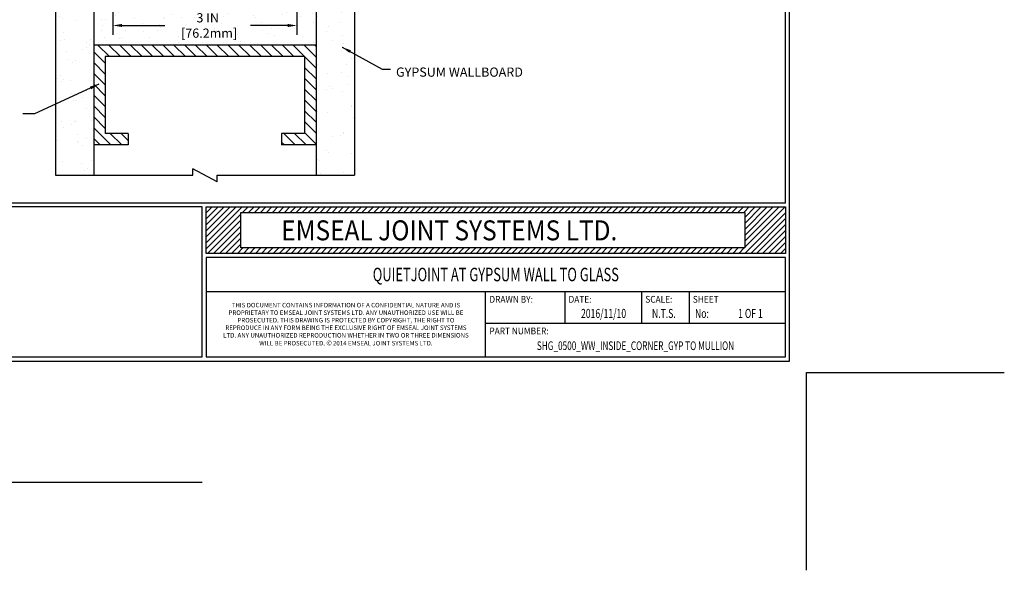
# Model space of a CAD drawing. Extents: x -794 to 2303, y 568 to 5606.
# Drawn here: x -784 to -768, y 5585 to 5594 of the extents above; entities that cross this region are included whole.
import ezdxf
from ezdxf.enums import TextEntityAlignment as Align

# ---------------------------------------------------------------- set-up
doc = ezdxf.new("R2010")
doc.units = 0
doc.header["$LTSCALE"] = 3
doc.header["$MEASUREMENT"] = 0
doc.layers.get('0').update_dxf_attribs({"linetype": 'CONTINUOUS'})
doc.layers.get('DEFPOINTS').update_dxf_attribs({"linetype": 'CONTINUOUS'})
for name, color, linetype, lineweight in [('DIMS', 2, 'CONTINUOUS', 25), ('TBLOCK-T1', 7, 'CONTINUOUS', 15), ('TBLOCK-T2', 7, 'CONTINUOUS', 18), ('TBLOCK-T3', 241, 'CONTINUOUS', 20), ('TBLOCK-T5', 111, 'CONTINUOUS', 30), ('TEXT - 4', 241, 'CONTINUOUS', 25), ('WALL - H', 43, 'CONTINUOUS', 20), ('WALL - L', 42, 'CONTINUOUS', 25)]:
    doc.layers.add(name, color=color, linetype=linetype, lineweight=lineweight)
doc.styles.add('ROMANC', font='ROMANC.shx', dxfattribs={"width": 0.7, "height": 3.2})
doc.styles.add('ROMANS', font='romans', dxfattribs={"width": 0.9})
doc.styles.add('ROMANT', font='ROMANT.shx', dxfattribs={"width": 0.9, "height": 6.3})
doc.dimstyles.new('Copy of STANDARD', dxfattribs={"dimtxt": 2, "dimasz": 2, "dimexe": 1, "dimexo": 1, "dimgap": 1, "dimtad": 0, "dimzin": 0, "dimdsep": 46, "dimtxsty": 'Standard', "dimcen": 0.09, "dimclrd": 256, "dimclre": 256, "dimclrt": 256, "dimadec": 1, "dimazin": 0, "dimtfac": 1, "dimtofl": 0, "dimtmove": 0, "dimatfit": 3, "dimfxl": 1, "dimtolj": 1, "dimtzin": 0, "dimlwd": -1, "dimlwe": -1, "dimarcsym": 0})
doc.dimstyles.get("Standard").update_dxf_attribs({"dimtxt": 4, "dimasz": 4, "dimexe": 2, "dimexo": 2, "dimgap": 1, "dimtad": 0, "dimzin": 0, "dimdsep": 46, "dimtxsty": 'Standard', "dimcen": 0.09, "dimclrd": 256, "dimclre": 256, "dimclrt": 256, "dimadec": 0, "dimazin": 0, "dimtfac": 1, "dimtofl": 0, "dimtmove": 0, "dimatfit": 3, "dimfxl": 1, "dimtolj": 1, "dimtzin": 0, "dimlwd": -1, "dimlwe": -1, "dimarcsym": 0})

# ---------------------------------------------------------------- blocks, each defined once
blk = doc.blocks.new('*X0')
at = {"color": 0}
for p, q in [((136.3, 33.06), (144.79, 41.56)), ((136.3, 34.47), (143.38, 41.56)), ((136.3, 35.89), (141.97, 41.56)), ((136.3, 37.3), (140.55, 41.56)), ((136.3, 38.71), (139.14, 41.56)), ((136.3, 40.13), (137.72, 41.56)), ((136.3, 41.54), (136.31, 41.56)), ((136.3, 31.64), (144.47, 39.82)), ((144.91, 40.26), (146.21, 41.56)), ((146.32, 40.26), (147.62, 41.56)), ((147.74, 40.26), (149.04, 41.56)), ((149.15, 40.26), (150.45, 41.56)), ((150.56, 40.26), (151.86, 41.56)), ((151.98, 40.26), (153.28, 41.56)), ((153.39, 40.26), (154.69, 41.56)), ((154.81, 40.26), (156.11, 41.56)), ((156.22, 40.26), (157.52, 41.56)), ((157.64, 40.26), (158.94, 41.56)), ((159.05, 40.26), (160.35, 41.56)), ((160.46, 40.26), (161.76, 41.56)), ((161.88, 40.26), (163.18, 41.56)), ((163.29, 40.26), (164.59, 41.56)), ((164.71, 40.26), (166.01, 41.56)), ((166.12, 40.26), (167.42, 41.56)), ((167.54, 40.26), (168.84, 41.56)), ((168.95, 40.26), (170.25, 41.56)), ((170.36, 40.26), (171.66, 41.56)), ((171.78, 40.26), (173.08, 41.56)), ((173.19, 40.26), (174.49, 41.56)), ((174.61, 40.26), (175.91, 41.56)), ((176.02, 40.26), (177.32, 41.56)), ((177.43, 40.26), (178.73, 41.56)), ((178.85, 40.26), (180.15, 41.56)), ((180.26, 40.26), (181.56, 41.56)), ((181.68, 40.26), (182.98, 41.56)), ((183.09, 40.26), (184.39, 41.56)), ((184.51, 40.26), (185.81, 41.56)), ((185.92, 40.26), (187.22, 41.56)), ((187.33, 40.26), (188.63, 41.56)), ((188.75, 40.26), (190.05, 41.56)), ((190.16, 40.26), (191.46, 41.56)), ((191.58, 40.26), (192.88, 41.56)), ((192.99, 40.26), (194.29, 41.56)), ((194.41, 40.26), (195.71, 41.56)), ((195.82, 40.26), (197.12, 41.56)), ((197.23, 40.26), (198.53, 41.56)), ((198.65, 40.26), (199.95, 41.56)), ((200.06, 40.26), (201.36, 41.56)), ((201.48, 40.26), (202.78, 41.56)), ((202.89, 40.26), (204.19, 41.56)), ((204.3, 40.26), (205.6, 41.56)), ((205.72, 40.26), (207.02, 41.56)), ((207.13, 40.26), (208.43, 41.56)), ((208.55, 40.26), (209.85, 41.56)), ((209.96, 40.26), (211.26, 41.56)), ((211.38, 40.26), (212.68, 41.56)), ((212.79, 40.26), (214.09, 41.56)), ((214.2, 40.26), (215.5, 41.56)), ((215.62, 40.26), (216.92, 41.56)), ((217.03, 40.26), (218.33, 41.56)), ((218.45, 40.26), (219.75, 41.56)), ((219.86, 40.26), (221.16, 41.56)), ((221.28, 40.26), (222.58, 41.56)), ((222.69, 40.26), (223.99, 41.56)), ((224.1, 40.26), (225.4, 41.56)), ((225.52, 40.26), (226.82, 41.56)), ((226.93, 40.26), (228.23, 41.56)), ((228.35, 40.26), (229.65, 41.56)), ((229.76, 40.26), (231.06, 41.56)), ((231.17, 40.26), (232.47, 41.56)), ((232.59, 40.26), (233.89, 41.56)), ((234, 40.26), (235.3, 41.56)), ((235.42, 40.26), (236.72, 41.56)), ((236.83, 40.26), (238.13, 41.56)), ((238.25, 40.26), (239.55, 41.56)), ((239.66, 40.26), (240.96, 41.56)), ((241.07, 40.26), (242.37, 41.56)), ((242.49, 40.26), (243.79, 41.56)), ((243.9, 40.26), (245.2, 41.56)), ((245.32, 40.26), (246.62, 41.56)), ((246.73, 40.26), (248.03, 41.56)), ((248.15, 40.26), (249.45, 41.56)), ((249.56, 40.26), (250.86, 41.56)), ((250.97, 40.26), (252.27, 41.56)), ((252.39, 40.26), (253.69, 41.56)), ((253.8, 40.26), (255.1, 41.56)), ((255.22, 40.26), (256.52, 41.56)), ((256.63, 40.26), (257.93, 41.56)), ((258.04, 40.26), (259.34, 41.56)), ((259.46, 40.26), (260.76, 41.56)), ((260.87, 40.26), (262.17, 41.56)), ((262.29, 40.26), (263.59, 41.56)), ((263.7, 40.26), (265, 41.56)), ((263.9, 30.56), (273.55, 40.2)), ((263.94, 39.08), (266.42, 41.56)), ((263.94, 37.66), (267.83, 41.56)), ((263.94, 36.25), (269.24, 41.56)), ((263.94, 34.83), (270.66, 41.56)), ((263.94, 33.42), (272.07, 41.56)), ((263.94, 32), (273.49, 41.56)), ((136.62, 30.56), (144.47, 38.41)), ((265.32, 30.56), (273.55, 38.79)), ((266.73, 30.56), (273.55, 37.38)), ((138.04, 30.56), (144.47, 36.99)), ((139.45, 30.56), (144.47, 35.58)), ((268.14, 30.56), (273.55, 35.96)), ((140.86, 30.56), (144.47, 34.16)), ((142.28, 30.56), (144.47, 32.75)), ((269.56, 30.56), (273.55, 34.55)), ((270.97, 30.56), (273.55, 33.13)), ((143.69, 30.56), (144.99, 31.86)), ((145.11, 30.56), (146.41, 31.86)), ((146.52, 30.56), (147.82, 31.86)), ((147.94, 30.56), (149.24, 31.86)), ((149.35, 30.56), (150.65, 31.86)), ((150.76, 30.56), (152.06, 31.86)), ((152.18, 30.56), (153.48, 31.86)), ((153.59, 30.56), (154.89, 31.86)), ((155.01, 30.56), (156.31, 31.86)), ((156.42, 30.56), (157.72, 31.86)), ((157.84, 30.56), (159.14, 31.86)), ((159.25, 30.56), (160.55, 31.86)), ((160.66, 30.56), (161.96, 31.86)), ((162.08, 30.56), (163.38, 31.86)), ((163.49, 30.56), (164.79, 31.86)), ((164.91, 30.56), (166.21, 31.86)), ((166.32, 30.56), (167.62, 31.86)), ((167.73, 30.56), (169.03, 31.86)), ((169.15, 30.56), (170.45, 31.86)), ((170.56, 30.56), (171.86, 31.86)), ((171.98, 30.56), (173.28, 31.86)), ((173.39, 30.56), (174.69, 31.86)), ((174.81, 30.56), (176.11, 31.86)), ((176.22, 30.56), (177.52, 31.86)), ((177.63, 30.56), (178.93, 31.86)), ((179.05, 30.56), (180.35, 31.86)), ((180.46, 30.56), (181.76, 31.86)), ((181.88, 30.56), (183.18, 31.86)), ((183.29, 30.56), (184.59, 31.86)), ((184.71, 30.56), (186.01, 31.86)), ((186.12, 30.56), (187.42, 31.86)), ((187.53, 30.56), (188.83, 31.86)), ((188.95, 30.56), (190.25, 31.86)), ((190.36, 30.56), (191.66, 31.86)), ((191.78, 30.56), (193.08, 31.86)), ((193.19, 30.56), (194.49, 31.86)), ((194.6, 30.56), (195.9, 31.86)), ((196.02, 30.56), (197.32, 31.86)), ((197.43, 30.56), (198.73, 31.86)), ((198.85, 30.56), (200.15, 31.86)), ((200.26, 30.56), (201.56, 31.86)), ((201.68, 30.56), (202.98, 31.86)), ((203.09, 30.56), (204.39, 31.86)), ((204.5, 30.56), (205.8, 31.86)), ((205.92, 30.56), (207.22, 31.86)), ((207.33, 30.56), (208.63, 31.86)), ((208.75, 30.56), (210.05, 31.86)), ((210.16, 30.56), (211.46, 31.86)), ((211.58, 30.56), (212.88, 31.86)), ((212.99, 30.56), (214.29, 31.86)), ((214.4, 30.56), (215.7, 31.86)), ((215.82, 30.56), (217.12, 31.86)), ((217.23, 30.56), (218.53, 31.86)), ((218.65, 30.56), (219.95, 31.86)), ((220.06, 30.56), (221.36, 31.86)), ((221.47, 30.56), (222.77, 31.86)), ((222.89, 30.56), (224.19, 31.86)), ((224.3, 30.56), (225.6, 31.86)), ((225.72, 30.56), (227.02, 31.86)), ((227.13, 30.56), (228.43, 31.86)), ((228.55, 30.56), (229.85, 31.86)), ((229.96, 30.56), (231.26, 31.86)), ((231.37, 30.56), (232.67, 31.86)), ((232.79, 30.56), (234.09, 31.86)), ((234.2, 30.56), (235.5, 31.86)), ((235.62, 30.56), (236.92, 31.86)), ((237.03, 30.56), (238.33, 31.86)), ((238.45, 30.56), (239.75, 31.86)), ((239.86, 30.56), (241.16, 31.86)), ((241.27, 30.56), (242.57, 31.86)), ((242.69, 30.56), (243.99, 31.86)), ((244.1, 30.56), (245.4, 31.86)), ((245.52, 30.56), (246.82, 31.86)), ((246.93, 30.56), (248.23, 31.86)), ((248.34, 30.56), (249.64, 31.86)), ((249.76, 30.56), (251.06, 31.86)), ((251.17, 30.56), (252.47, 31.86)), ((252.59, 30.56), (253.89, 31.86)), ((254, 30.56), (255.3, 31.86)), ((255.42, 30.56), (256.72, 31.86)), ((256.83, 30.56), (258.13, 31.86)), ((258.24, 30.56), (259.54, 31.86)), ((259.66, 30.56), (260.96, 31.86)), ((261.07, 30.56), (262.37, 31.86)), ((262.49, 30.56), (263.79, 31.86)), ((272.39, 30.56), (273.55, 31.72))]:
    blk.add_line(p, q, dxfattribs=at)
blk = doc.blocks.new('*D6')
at = {"layer": 'DEFPOINTS', "color": 0, "transparency": 16777216}
for p in [(-782.723, 5594.342), (-779.723, 5594.342), (-779.723, 5593.882)]:
    blk.add_point(p, dxfattribs=at)
at = {"layer": 'DIMS', "transparency": 16777216}
for p, q in [((-782.723, 5594.192), (-782.723, 5593.732)), ((-779.723, 5594.192), (-779.723, 5593.732)), ((-782.573, 5593.882), (-781.878, 5593.882)), ((-779.873, 5593.882), (-780.478, 5593.882))]:
    blk.add_line(p, q, dxfattribs=at)
for points in [[(-782.573, 5593.907), (-782.573, 5593.857), (-782.723, 5593.882)], [(-779.873, 5593.907), (-779.873, 5593.857), (-779.723, 5593.882)]]:
    blk.add_solid(points, dxfattribs=at)
at = {"layer": 'DIMS', "transparency": 16777216, "insert": (-781.178, 5593.882), "char_height": 0.15, "attachment_point": 5, "rotation": 0.001}
blk.add_mtext('\\A1;3 IN\\P [76.2mm]', dxfattribs=at)

msp = doc.modelspace()

# ---------------------------------------------------------------- hatches: boundary and pattern name
at = {"layer": 'WALL - H'}
h = msp.add_hatch(dxfattribs=at)
h.set_pattern_fill('ANSI31', color=256, angle=90, style=0)
h.set_pattern_definition([(135, (624.32742, 5575.73293), (-0.088388348, -0.088388348), [])])
h.paths.add_polyline_path([(-783.03563, 5593.56176), (-783.03563, 5591.93676), (-782.47313, 5591.93676), (-782.47313, 5592.12426), (-782.84813, 5592.12426), (-782.84813, 5593.37426), (-779.59813, 5593.37426), (-779.59813, 5592.12426), (-779.97313, 5592.12426), (-779.97313, 5591.93676), (-779.41063, 5591.93676), (-779.41063, 5593.56176)])
at = {"layer": 'WALL - L'}
h = msp.add_hatch(dxfattribs=at)
h.set_pattern_fill('AR-SAND', color=256, scale=0.25, angle=90, style=0)
h.set_pattern_definition([(127.5, (4827.24003, 6360.22566), (-0.481705942, -0.01574834), [0, -0.38, 0, -0.425, 0, -0.40625]), (97.5, (4827.24, 6360.22566), (-0.705536516, 0.442444176), [0, -0.205, 0, -0.3425, 0, -0.13125]), (57.5, (4827.24003, 6359.91816), (-0.001414763, 0.778535465), [0, -0.125, 0, -0.45, 0, -0.5875]), (47.5, (4827.24, 6359.91816), (-0.21941889, 0.75153165), [0, -0.0625, 0, -0.295, 0, -0.3375])])
h.paths.add_polyline_path([(-783.03563, 5594.18676), (-783.03563, 5593.56176), (-779.41063, 5593.56176), (-779.41063, 5594.18676)])
h.paths.add_polyline_path([(-783.66063, 5591.44135), (-783.03563, 5591.44135), (-783.03563, 5594.18676), (-783.66063, 5594.18676)])
h.paths.add_polyline_path([(-779.41063, 5591.44135), (-778.78563, 5591.44135), (-778.78563, 5594.18676), (-779.41063, 5594.18676)])

# ---------------------------------------------------------------- linework, layer by layer
at = {"layer": 'DEFPOINTS'}
for p, q in [((-771.4179, 5585.00669), (-771.4179, 5588.22929)), ((-771.4179, 5588.22929), (-768.1953, 5588.22929))]:
    msp.add_line(p, q, dxfattribs=at)
at = {"layer": 'TBLOCK-T5'}
for p, q in [((-771.69412, 5588.41344), (-771.69412, 5602.66655)), ((-781.20153, 5589.55015), (-771.76289, 5589.55015)), ((-776.64894, 5588.48221), (-776.64894, 5589.55015)), ((-775.35916, 5589.55015), (-775.35916, 5589.03439)), ((-774.10818, 5589.55015), (-774.10818, 5589.03439)), ((-773.33377, 5589.55015), (-773.33377, 5589.03439)), ((-776.64894, 5589.03439), (-771.76289, 5589.03439)), ((-790.64303, 5588.41344), (-771.69412, 5588.41344)), ((-790.57426, 5586.44216), (-781.27029, 5586.44216))]:
    msp.add_line(p, q, dxfattribs=at)
for points in [[(-771.76289, 5590.99428), (-771.76289, 5602.59778), (-790.57426, 5602.59778), (-790.57426, 5590.99428)], [(-781.27029, 5588.48221), (-781.27029, 5590.92551), (-790.57426, 5590.92551), (-790.57426, 5588.48221)], [(-771.76289, 5590.16906), (-781.20153, 5590.16906), (-781.20153, 5590.92551), (-771.76289, 5590.92551)], [(-772.424, 5590.25846), (-780.63927, 5590.25846), (-780.63927, 5590.83611), (-772.424, 5590.83611)], [(-771.76289, 5590.1003), (-781.20153, 5590.1003), (-781.20153, 5588.48221), (-771.76289, 5588.48221)]]:
    msp.add_lwpolyline(points, close=True, dxfattribs=at)
at = {"layer": 'WALL - L'}
for p, q in [((-783.66063, 5594.18676), (-783.66063, 5591.44135)), ((-783.03563, 5594.18676), (-783.03563, 5591.44135)), ((-779.41063, 5594.18676), (-779.41063, 5591.44135)), ((-778.78563, 5594.18676), (-778.78563, 5591.44135)), ((-779.41063, 5593.56176), (-783.03563, 5593.56176)), ((-779.59813, 5593.37426), (-782.84813, 5593.37426)), ((-782.84813, 5593.37426), (-782.84813, 5592.12426)), ((-779.59813, 5593.37426), (-779.59813, 5592.12426)), ((-782.47313, 5592.12426), (-782.84813, 5592.12426)), ((-782.47313, 5592.12426), (-782.47313, 5591.93676)), ((-779.97313, 5592.12426), (-779.97313, 5591.93676)), ((-779.59813, 5592.12426), (-779.97313, 5592.12426)), ((-782.47313, 5591.93676), (-783.03563, 5591.93676)), ((-779.41063, 5591.93676), (-779.97313, 5591.93676))]:
    msp.add_line(p, q, dxfattribs=at)
at = {"layer": 'WALL - L', "ltscale": 0.1}
for p, q in [((-781.42181, 5591.44135), (-781.42181, 5591.54518)), ((-781.02444, 5591.33752), (-781.42181, 5591.54518)), ((-783.66063, 5591.44135), (-781.42181, 5591.44135)), ((-781.02444, 5591.33752), (-781.02444, 5591.44135)), ((-781.02444, 5591.44135), (-778.78563, 5591.44135))]:
    msp.add_line(p, q, dxfattribs=at)

# ---------------------------------------------------------------- block references
at = {"layer": 'TBLOCK-T5', "xscale": 0.06876780740081087, "yscale": 0.06876780740081087, "zscale": 0.06876780740081087}
msp.add_blockref('*X0', (-790.57426, 5588.0678), dxfattribs=at)

# ---------------------------------------------------------------- texts
at = {"layer": 'TBLOCK-T1', "insert": (-778.92523, 5589.01618), "char_height": 0.07365949, "width": 4.1062495, "attachment_point": 5, "style": 'ROMANS'}
msp.add_mtext('THIS DOCUMENT CONTAINS INFORMATION OF A CONFIDENTIAL NATURE AND IS PROPRIETARY TO EMSEAL JOINT SYSTEMS LTD. ANY UNAUTHORIZED USE WILL BE PROSECUTED. THIS DRAWING IS PROTECTED BY COPYRIGHT, THE RIGHT TO REPRODUCE IN ANY FORM BEING THE EXCLUSIVE RIGHT OF EMSEAL JOINT SYSTEMS LTD. ANY UNAUTHORIZED REPRODUCTION WHETHER IN TWO OR THREE DIMENSIONS WILL BE PROSECUTED. {\\fArial|b0|i0|c0|p34;\\H1.0833x;©\\fMS Shell Dlg 2|b0|i0|c0|p0;\\H0.65385x; \\Fromans|c0;\\H1.4118x;2014 EMSEAL JOINT SYSTEMS LTD.}', dxfattribs=at)
at = {"layer": 'TBLOCK-T2', "style": 'ROMANS', "width": 0.9}
for s, height, p in [('DRAWN BY:', 0.110489, (-776.58695, 5589.36603)), ('DATE:', 0.110489, (-775.29718, 5589.36603)), ('SCALE:', 0.110489, (-774.0462, 5589.36603)), ('SHEET ', 0.110489, (-773.27179, 5589.36603)), ('PART NUMBER:', 0.1104892, (-776.58695, 5588.85027))]:
    msp.add_text(s, height=height, dxfattribs=at).set_placement(p)
at = {"layer": 'TBLOCK-T3', "style": 'ROMANC', "width": 0.7}
for s, height, p in [('QUIETJOINT AT GYPSUM WALL TO GLASS', 0.220057, (-776.48221, 5589.82522)), ('SHG_0500_WW_INSIDE_CORNER_GYP TO MULLION', 0.140625, (-774.20591, 5588.66532))]:
    msp.add_text(s, height=height, dxfattribs=at).set_placement(p, align=Align.MIDDLE_CENTER)
for s, p in [('2016/11/10', (-774.72651, 5589.11744)), ('1 OF 1', (-772.33225, 5589.11744))]:
    msp.add_text(s, height=0.147319, dxfattribs=at).set_placement(p, align=Align.CENTER)
for s, p in [('N.T.S.', (-773.9377, 5589.11744)), ('No:', (-773.23645, 5589.11744))]:
    msp.add_text(s, height=0.147319, dxfattribs=at).set_placement(p)
at = {"layer": 'TBLOCK-T5', "style": 'ROMANT', "width": 0.9}
msp.add_text('EMSEAL JOINT SYSTEMS LTD.', height=0.3249279, dxfattribs=at).set_placement((-779.97937, 5590.382))
at = {"layer": 'TEXT - 4', "insert": (-778.10905, 5593.19738), "char_height": 0.15, "attachment_point": 1, "style": 'ROMANS'}
msp.add_mtext('GYPSUM WALLBOARD', dxfattribs=at)

# ---------------------------------------------------------------- dimensions: what is measured, and where the dimension line sits
at = {"layer": 'DIMS'}
dim = msp.add_linear_dim(base=(-779.72313, 5593.88234), p1=(-782.72313, 5594.34223), p2=(-779.72313, 5594.34223), text='<>\\P[]', dimstyle='Copy of STANDARD', override={"dimtxt": 0.15, "dimasz": 0.15, "dimexe": 0.15, "dimexo": 0.15, "dimgap": 0.15, "dimdec": 4, "dimlunit": 5, "dimpost": ' IN', "dimfrac": 2}, dxfattribs=at)
dim.commit()
dim.dimension.update_dxf_attribs({"geometry": '*D6', "text_midpoint": (-781.17764, 5593.88234), "dimtype": 160, "text_rotation": 0.001})

# ---------------------------------------------------------------- leaders
at = {"layer": 'TEXT - 4'}
for points in [[(-778.98809, 5593.52946), (-778.33729, 5593.17218), (-778.19831, 5593.17218)], [(-782.95186, 5592.92665), (-783.99878, 5592.44325), (-784.1897, 5592.44325)]]:
    msp.add_leader(points, dimstyle='Standard', override={"dimasz": 0.15}, dxfattribs=at)

doc.saveas('drawing.dxf')
